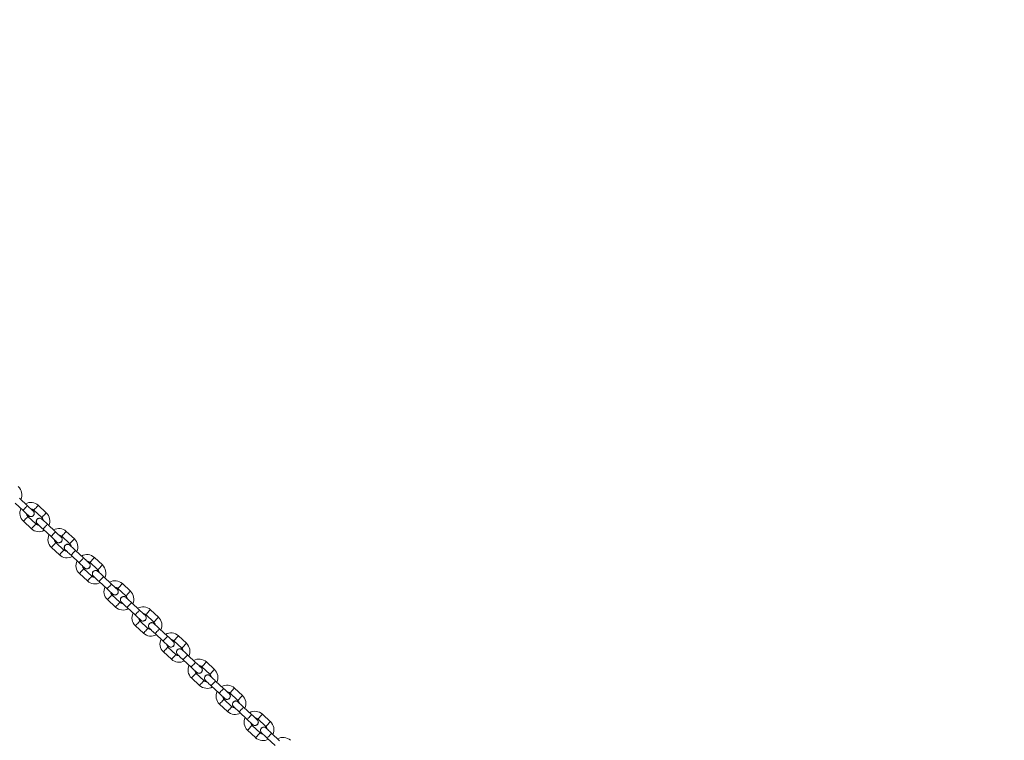
# Model space of a CAD drawing. Units: inches. Extents: x -227 to 1030, y 1 to 876.
# Drawn here: x 562 to 652, y 405 to 471 of the extents above; entities that cross this region are included whole.
import ezdxf

# ---------------------------------------------------------------- set-up
doc = ezdxf.new("R2010")
doc.units = ezdxf.units.IN
doc.header["$MEASUREMENT"] = 0
doc.layers.add('VP-DIM', color=7, linetype='Continuous')
doc.layers.add('VP-EQ', color=7, linetype='Continuous', true_color=0x8a3492)
doc.styles.get("Standard").update_dxf_attribs({"font": 'arial.ttf'})
doc.dimstyles.get("Standard").update_dxf_attribs({"dimtxt": 14, "dimasz": 20, "dimexe": 20, "dimexo": 50, "dimgap": 20, "dimtad": 0, "dimdec": 0, "dimzin": 0, "dimdsep": 46, "dimtxsty": 'Standard', "dimcen": -0.09, "dimadec": 0, "dimazin": 0, "dimtfac": 1, "dimtdec": 4, "dimtofl": 0, "dimtmove": 0, "dimatfit": 3, "dimfxl": 70, "dimfxlon": 1, "dimtolj": 1, "dimtzin": 0, "dimarcsym": 0})

# ---------------------------------------------------------------- blocks, each defined once
blk = doc.blocks.new('*D5')
at = {"layer": 'Defpoints', "color": 0}
for p in [(794.204, 855.612), (0.929, 366.275), (794.204, 366.275)]:
    blk.add_point(p, dxfattribs=at)
at = {"layer": 'VP-DIM', "color": 0, "lineweight": -2}
for p, q in [((0.929, 785.612), (0.929, 875.612)), ((794.204, 785.612), (794.204, 875.612)), ((20.929, 855.612), (362.174, 855.612)), ((774.204, 855.612), (432.96, 855.612))]:
    blk.add_line(p, q, dxfattribs=at)
at = {"layer": 'VP-DIM', "color": 0}
for points in [[(20.929, 858.945), (20.929, 852.278), (0.929, 855.612)], [(774.204, 852.278), (774.204, 858.945), (794.204, 855.612)]]:
    blk.add_solid(points, dxfattribs=at)
at = {"layer": 'VP-DIM', "color": 0, "insert": (397.567, 855.612), "char_height": 14, "attachment_point": 5}
blk.add_mtext('\\A1;793', dxfattribs=at)
blk = doc.blocks.new('*D6')
at = {"layer": 'Defpoints', "color": 0}
for p in [(397.567, 731.712), (397.567, 0.838), (1010.104, 0.838)]:
    blk.add_point(p, dxfattribs=at)
at = {"layer": 'VP-DIM', "color": 0, "lineweight": -2}
for p, q in [((940.104, 731.712), (1030.104, 731.712)), ((1010.104, 711.712), (1010.104, 400.317)), ((1010.104, 20.838), (1010.104, 332.233)), ((940.104, 0.838), (1030.104, 0.838))]:
    blk.add_line(p, q, dxfattribs=at)
at = {"layer": 'VP-DIM', "color": 0}
for points in [[(1013.438, 711.712), (1006.771, 711.712), (1010.104, 731.712)], [(1006.771, 20.838), (1013.438, 20.838), (1010.104, 0.838)]]:
    blk.add_solid(points, dxfattribs=at)
at = {"layer": 'VP-DIM', "color": 0, "insert": (1010.104, 366.275), "char_height": 14, "attachment_point": 5, "rotation": 90}
blk.add_mtext('\\A1;731', dxfattribs=at)
blk = doc.blocks.new('*D7')
at = {"layer": 'Defpoints', "color": 0}
for p in [(644.204, 795.675), (150.929, 366.275), (644.204, 366.275)]:
    blk.add_point(p, dxfattribs=at)
at = {"layer": 'VP-DIM', "color": 0, "lineweight": -2}
for p, q in [((150.929, 725.675), (150.929, 815.675)), ((644.204, 725.675), (644.204, 815.675)), ((170.929, 795.675), (359.141, 795.675)), ((624.204, 795.675), (430.599, 795.675))]:
    blk.add_line(p, q, dxfattribs=at)
at = {"layer": 'VP-DIM', "color": 0}
for points in [[(170.929, 799.008), (170.929, 792.341), (150.929, 795.675)], [(624.204, 792.341), (624.204, 799.008), (644.204, 795.675)]]:
    blk.add_solid(points, dxfattribs=at)
at = {"layer": 'VP-DIM', "color": 0, "insert": (394.87, 795.675), "char_height": 14, "attachment_point": 5}
blk.add_mtext('\\A1;493', dxfattribs=at)
blk = doc.blocks.new('*D8')
at = {"layer": 'Defpoints', "color": 0}
for p in [(514.082, 581.711), (514.082, 150.838), (892.929, 150.838)]:
    blk.add_point(p, dxfattribs=at)
at = {"layer": 'VP-DIM', "color": 0, "lineweight": -2}
for p, q in [((822.929, 581.711), (912.929, 581.711)), ((892.929, 561.711), (892.929, 400.653)), ((892.929, 170.838), (892.929, 331.897)), ((822.929, 150.838), (912.929, 150.838))]:
    blk.add_line(p, q, dxfattribs=at)
at = {"layer": 'VP-DIM', "color": 0}
for points in [[(896.263, 561.711), (889.596, 561.711), (892.929, 581.711)], [(889.596, 170.838), (896.263, 170.838), (892.929, 150.838)]]:
    blk.add_solid(points, dxfattribs=at)
at = {"layer": 'VP-DIM', "color": 0, "insert": (892.929, 366.275), "char_height": 14, "attachment_point": 5, "rotation": 90}
blk.add_mtext('\\A1;431', dxfattribs=at)
blk = doc.blocks.new('RC0627_')
at = {"color": 7, "linetype": 'Continuous', "lineweight": 18}
for p, q in [((562.933, 426.923), (562.202, 427.605)), ((561.793, 427.166), (562.524, 426.484)), ((563.452, 426.453), (563.388, 426.499)), ((563.513, 426.518), (564.245, 425.836)), ((564.654, 426.275), (563.923, 426.957)), ((562.559, 425.495), (563.29, 424.813)), ((563.699, 425.251), (562.968, 425.933)), ((564.352, 424.779), (565.084, 424.097)), ((565.493, 424.536), (564.762, 425.218)), ((566.012, 424.066), (565.948, 424.112)), ((566.073, 424.131), (566.804, 423.449)), ((567.214, 423.888), (566.482, 424.57)), ((565.118, 423.108), (565.85, 422.426)), ((566.259, 422.864), (565.527, 423.546)), ((568.053, 422.149), (567.321, 422.831)), ((566.912, 422.392), (567.643, 421.71)), ((569.773, 421.501), (569.042, 422.183)), ((568.819, 420.477), (568.087, 421.159)), ((568.571, 421.679), (568.508, 421.725)), ((568.633, 421.744), (569.364, 421.062)), ((567.678, 420.721), (568.409, 420.039)), ((570.612, 419.762), (569.881, 420.444)), ((569.472, 420.005), (570.203, 419.323)), ((571.131, 419.292), (571.067, 419.338)), ((571.193, 419.357), (571.924, 418.675)), ((572.333, 419.114), (571.602, 419.796)), ((570.238, 418.334), (570.969, 417.652)), ((571.378, 418.09), (570.647, 418.772)), ((572.032, 417.618), (572.763, 416.936)), ((573.172, 417.375), (572.441, 418.057)), ((574.893, 416.727), (574.162, 417.409)), ((573.691, 416.905), (573.627, 416.951)), ((573.752, 416.97), (574.484, 416.288)), ((572.798, 415.947), (573.529, 415.265)), ((573.938, 415.703), (573.207, 416.385)), ((575.732, 414.988), (575.001, 415.67)), ((574.591, 415.231), (575.323, 414.549)), ((577.453, 414.34), (576.721, 415.022)), ((576.498, 413.316), (575.766, 413.998)), ((576.251, 414.518), (576.187, 414.564)), ((576.312, 414.583), (577.043, 413.901)), ((575.357, 413.56), (576.089, 412.878)), ((578.292, 412.601), (577.56, 413.283)), ((577.151, 412.844), (577.882, 412.162)), ((578.81, 412.131), (578.746, 412.177)), ((578.872, 412.196), (579.603, 411.514)), ((580.012, 411.953), (579.281, 412.635)), ((577.917, 411.173), (578.648, 410.491)), ((579.058, 410.929), (578.326, 411.611)), ((579.711, 410.457), (580.442, 409.775)), ((580.851, 410.214), (580.12, 410.896)), ((582.572, 409.566), (581.841, 410.248)), ((581.37, 409.744), (581.306, 409.79)), ((581.432, 409.809), (582.163, 409.127)), ((580.477, 408.786), (581.208, 408.104)), ((581.617, 408.542), (580.886, 409.224)), ((583.411, 407.827), (582.68, 408.509)), ((582.271, 408.07), (583.002, 407.388)), ((585.132, 407.179), (584.4, 407.861)), ((584.177, 406.155), (583.446, 406.837)), ((583.93, 407.357), (583.866, 407.403)), ((583.991, 407.423), (584.723, 406.741)), ((583.036, 406.399), (583.768, 405.717)), ((585.971, 405.44), (585.24, 406.122)), ((584.83, 405.683), (585.562, 405.001))]:
    blk.add_line(p, q, dxfattribs=at)
at = {"color": 7, "linetype": 'Continuous', "lineweight": 18, "flags": 128}
for points in [[(562.933, 426.923), (562.921, 426.909), (562.885, 426.871), (562.831, 426.813), (562.764, 426.741), (562.693, 426.665), (562.626, 426.594), (562.572, 426.535), (562.536, 426.497), (562.524, 426.484)], [(562.524, 426.484), (562.624, 426.391), (562.72, 426.301), (562.808, 426.219), (562.886, 426.146), (562.95, 426.087), (562.997, 426.043), (563.026, 426.016), (563.036, 426.007)], [(563.445, 426.445), (563.435, 426.454), (563.406, 426.482), (563.359, 426.526), (563.295, 426.585), (563.218, 426.657), (563.129, 426.74), (563.033, 426.83), (562.933, 426.923)], [(563.718, 426.738), (563.648, 426.663), (563.586, 426.597), (563.541, 426.548), (563.516, 426.522), (563.513, 426.518)], [(563.923, 426.957), (563.919, 426.954), (563.895, 426.928), (563.849, 426.879), (563.788, 426.813), (563.718, 426.738)], [(562.559, 425.495), (562.562, 425.498), (562.586, 425.524), (562.632, 425.573), (562.693, 425.639), (562.763, 425.714)], [(562.763, 425.714), (562.833, 425.789), (562.895, 425.855), (562.94, 425.904), (562.965, 425.93), (562.968, 425.933)], [(564.449, 426.056), (564.379, 425.981), (564.318, 425.915), (564.272, 425.866), (564.248, 425.84), (564.245, 425.836)], [(564.762, 425.218), (564.662, 425.311), (564.566, 425.4), (564.477, 425.483), (564.4, 425.555), (564.336, 425.615), (564.289, 425.659), (564.259, 425.686), (564.25, 425.695)], [(564.654, 426.275), (564.651, 426.272), (564.627, 426.246), (564.581, 426.197), (564.519, 426.131), (564.449, 426.056)], [(563.29, 424.813), (563.293, 424.816), (563.317, 424.842), (563.363, 424.891), (563.425, 424.957), (563.495, 425.032)], [(563.495, 425.032), (563.564, 425.107), (563.626, 425.173), (563.672, 425.222), (563.696, 425.248), (563.699, 425.251)], [(563.84, 425.256), (563.85, 425.247), (563.879, 425.22), (563.927, 425.176), (563.99, 425.116), (564.068, 425.044), (564.156, 424.962), (564.253, 424.872), (564.352, 424.779)], [(564.762, 425.218), (564.749, 425.204), (564.714, 425.166), (564.659, 425.108), (564.593, 425.036), (564.521, 424.96), (564.455, 424.889), (564.4, 424.83), (564.365, 424.792), (564.352, 424.779)], [(565.493, 424.536), (565.481, 424.522), (565.445, 424.484), (565.391, 424.426), (565.324, 424.354), (565.253, 424.278), (565.186, 424.207), (565.132, 424.148), (565.096, 424.11), (565.084, 424.097)], [(565.084, 424.097), (565.184, 424.004), (565.28, 423.914), (565.368, 423.832), (565.446, 423.759), (565.509, 423.7), (565.557, 423.656), (565.586, 423.629), (565.596, 423.62)], [(566.005, 424.058), (565.995, 424.067), (565.966, 424.095), (565.919, 424.139), (565.855, 424.198), (565.777, 424.27), (565.689, 424.353), (565.593, 424.443), (565.493, 424.536)], [(566.278, 424.351), (566.208, 424.276), (566.146, 424.21), (566.101, 424.161), (566.076, 424.135), (566.073, 424.131)], [(566.482, 424.57), (566.479, 424.567), (566.455, 424.541), (566.409, 424.492), (566.348, 424.426), (566.278, 424.351)], [(567.214, 423.888), (567.211, 423.885), (567.186, 423.859), (567.141, 423.81), (567.079, 423.744), (567.009, 423.669)], [(565.118, 423.108), (565.121, 423.111), (565.146, 423.137), (565.191, 423.186), (565.253, 423.252), (565.323, 423.327)], [(565.323, 423.327), (565.393, 423.402), (565.454, 423.468), (565.5, 423.517), (565.524, 423.543), (565.527, 423.546)], [(566.054, 422.645), (566.124, 422.72), (566.186, 422.786), (566.231, 422.835), (566.256, 422.861), (566.259, 422.864)], [(566.4, 422.869), (566.41, 422.86), (566.439, 422.833), (566.486, 422.789), (566.55, 422.729), (566.628, 422.657), (566.716, 422.575), (566.812, 422.485), (566.912, 422.392)], [(567.009, 423.669), (566.939, 423.594), (566.878, 423.528), (566.832, 423.479), (566.808, 423.453), (566.804, 423.449)], [(567.321, 422.831), (567.221, 422.924), (567.125, 423.013), (567.037, 423.096), (566.959, 423.168), (566.896, 423.228), (566.848, 423.272), (566.819, 423.299), (566.809, 423.308)], [(567.321, 422.831), (567.309, 422.817), (567.273, 422.779), (567.219, 422.721), (567.152, 422.649), (567.081, 422.573), (567.014, 422.502), (566.96, 422.443), (566.924, 422.405), (566.912, 422.392)], [(565.85, 422.426), (565.853, 422.429), (565.877, 422.455), (565.923, 422.504), (565.984, 422.57), (566.054, 422.645)], [(568.053, 422.149), (568.04, 422.135), (568.005, 422.097), (567.95, 422.039), (567.884, 421.967), (567.813, 421.891), (567.746, 421.82), (567.691, 421.761), (567.656, 421.723), (567.643, 421.71)], [(568.565, 421.671), (568.555, 421.681), (568.526, 421.708), (568.478, 421.752), (568.415, 421.811), (568.337, 421.884), (568.249, 421.966), (568.153, 422.056), (568.053, 422.149)], [(568.837, 421.964), (568.767, 421.889), (568.706, 421.823), (568.66, 421.774), (568.636, 421.748), (568.633, 421.744)], [(569.042, 422.183), (569.039, 422.18), (569.015, 422.154), (568.969, 422.105), (568.907, 422.039), (568.837, 421.964)], [(567.643, 421.71), (567.743, 421.617), (567.839, 421.527), (567.928, 421.445), (568.005, 421.372), (568.069, 421.313), (568.116, 421.269), (568.146, 421.242), (568.155, 421.233)], [(567.883, 420.94), (567.953, 421.015), (568.014, 421.081), (568.06, 421.13), (568.084, 421.156), (568.087, 421.159)], [(569.569, 421.282), (569.499, 421.207), (569.437, 421.141), (569.392, 421.092), (569.367, 421.066), (569.364, 421.062)], [(569.773, 421.501), (569.77, 421.498), (569.746, 421.472), (569.7, 421.423), (569.639, 421.357), (569.569, 421.282)], [(567.678, 420.721), (567.681, 420.724), (567.705, 420.75), (567.751, 420.799), (567.813, 420.865), (567.883, 420.94)], [(568.409, 420.039), (568.412, 420.042), (568.437, 420.068), (568.482, 420.117), (568.544, 420.183), (568.614, 420.258)], [(568.614, 420.258), (568.684, 420.333), (568.746, 420.399), (568.791, 420.448), (568.815, 420.474), (568.819, 420.477)], [(568.96, 420.482), (568.97, 420.473), (568.999, 420.446), (569.046, 420.402), (569.11, 420.342), (569.187, 420.27), (569.276, 420.188), (569.372, 420.098), (569.472, 420.005)], [(569.881, 420.444), (569.781, 420.537), (569.685, 420.626), (569.597, 420.709), (569.519, 420.781), (569.455, 420.841), (569.408, 420.885), (569.379, 420.912), (569.369, 420.921)], [(569.881, 420.444), (569.869, 420.431), (569.833, 420.392), (569.779, 420.334), (569.712, 420.262), (569.641, 420.186), (569.574, 420.115), (569.52, 420.056), (569.484, 420.018), (569.472, 420.005)], [(570.612, 419.762), (570.6, 419.749), (570.565, 419.71), (570.51, 419.652), (570.443, 419.58), (570.372, 419.504), (570.306, 419.433), (570.251, 419.374), (570.216, 419.336), (570.203, 419.323)], [(570.203, 419.323), (570.303, 419.23), (570.399, 419.14), (570.488, 419.058), (570.565, 418.985), (570.629, 418.926), (570.676, 418.882), (570.705, 418.855), (570.715, 418.846)], [(571.124, 419.284), (571.115, 419.294), (571.085, 419.321), (571.038, 419.365), (570.974, 419.424), (570.897, 419.497), (570.808, 419.579), (570.712, 419.669), (570.612, 419.762)], [(571.397, 419.577), (571.327, 419.502), (571.266, 419.436), (571.22, 419.387), (571.196, 419.361), (571.193, 419.357)], [(571.602, 419.796), (571.599, 419.793), (571.574, 419.767), (571.529, 419.718), (571.467, 419.652), (571.397, 419.577)], [(570.238, 418.334), (570.241, 418.337), (570.265, 418.363), (570.311, 418.412), (570.372, 418.478), (570.442, 418.553)], [(570.442, 418.553), (570.512, 418.628), (570.574, 418.694), (570.62, 418.743), (570.644, 418.769), (570.647, 418.772)], [(572.129, 418.895), (572.059, 418.82), (571.997, 418.754), (571.951, 418.705), (571.927, 418.679), (571.924, 418.675)], [(572.441, 418.057), (572.341, 418.15), (572.245, 418.239), (572.156, 418.322), (572.079, 418.394), (572.015, 418.454), (571.968, 418.498), (571.939, 418.525), (571.929, 418.534)], [(572.333, 419.114), (572.33, 419.111), (572.306, 419.085), (572.26, 419.036), (572.198, 418.97), (572.129, 418.895)], [(570.969, 417.652), (570.972, 417.655), (570.997, 417.681), (571.042, 417.73), (571.104, 417.796), (571.174, 417.871)], [(571.174, 417.871), (571.244, 417.946), (571.305, 418.012), (571.351, 418.061), (571.375, 418.087), (571.378, 418.09)], [(571.52, 418.095), (571.529, 418.086), (571.559, 418.059), (571.606, 418.015), (571.67, 417.955), (571.747, 417.883), (571.836, 417.801), (571.932, 417.711), (572.032, 417.618)], [(572.441, 418.057), (572.428, 418.044), (572.393, 418.005), (572.339, 417.947), (572.272, 417.875), (572.201, 417.799), (572.134, 417.728), (572.079, 417.669), (572.044, 417.631), (572.032, 417.618)], [(574.162, 417.409), (574.158, 417.406), (574.134, 417.38), (574.088, 417.331), (574.027, 417.265), (573.957, 417.19)], [(573.172, 417.375), (573.16, 417.362), (573.124, 417.323), (573.07, 417.265), (573.003, 417.193), (572.932, 417.117), (572.865, 417.046), (572.811, 416.987), (572.775, 416.949), (572.763, 416.936)], [(572.763, 416.936), (572.863, 416.843), (572.959, 416.753), (573.047, 416.671), (573.125, 416.598), (573.189, 416.539), (573.236, 416.495), (573.265, 416.468), (573.275, 416.459)], [(573.684, 416.897), (573.674, 416.907), (573.645, 416.934), (573.598, 416.978), (573.534, 417.037), (573.457, 417.11), (573.368, 417.192), (573.272, 417.282), (573.172, 417.375)], [(573.957, 417.19), (573.887, 417.115), (573.825, 417.049), (573.78, 417), (573.755, 416.974), (573.752, 416.97)], [(574.688, 416.508), (574.618, 416.433), (574.557, 416.367), (574.511, 416.318), (574.487, 416.292), (574.484, 416.288)], [(574.893, 416.727), (574.89, 416.724), (574.865, 416.698), (574.82, 416.649), (574.758, 416.583), (574.688, 416.508)], [(572.798, 415.947), (572.801, 415.95), (572.825, 415.976), (572.871, 416.025), (572.932, 416.091), (573.002, 416.166)], [(573.002, 416.166), (573.072, 416.241), (573.134, 416.307), (573.179, 416.356), (573.204, 416.382), (573.207, 416.385)], [(573.733, 415.484), (573.803, 415.559), (573.865, 415.625), (573.911, 415.674), (573.935, 415.7), (573.938, 415.703)], [(574.079, 415.708), (574.089, 415.699), (574.118, 415.672), (574.166, 415.628), (574.229, 415.569), (574.307, 415.496), (574.395, 415.414), (574.491, 415.324), (574.591, 415.231)], [(575.001, 415.67), (574.901, 415.763), (574.805, 415.852), (574.716, 415.935), (574.639, 416.007), (574.575, 416.067), (574.528, 416.111), (574.498, 416.138), (574.489, 416.147)], [(575.001, 415.67), (574.988, 415.657), (574.953, 415.618), (574.898, 415.56), (574.831, 415.488), (574.76, 415.412), (574.694, 415.341), (574.639, 415.282), (574.604, 415.244), (574.591, 415.231)], [(573.529, 415.265), (573.532, 415.268), (573.556, 415.294), (573.602, 415.343), (573.663, 415.409), (573.733, 415.484)], [(575.732, 414.988), (575.72, 414.975), (575.684, 414.936), (575.63, 414.878), (575.563, 414.806), (575.492, 414.73), (575.425, 414.659), (575.371, 414.6), (575.335, 414.562), (575.323, 414.549)], [(576.244, 414.51), (576.234, 414.52), (576.205, 414.547), (576.158, 414.591), (576.094, 414.65), (576.016, 414.723), (575.928, 414.805), (575.832, 414.895), (575.732, 414.988)], [(576.517, 414.803), (576.447, 414.728), (576.385, 414.662), (576.339, 414.613), (576.315, 414.587), (576.312, 414.583)], [(576.721, 415.022), (576.718, 415.019), (576.694, 414.993), (576.648, 414.944), (576.587, 414.878), (576.517, 414.803)], [(575.323, 414.549), (575.423, 414.456), (575.519, 414.366), (575.607, 414.284), (575.685, 414.211), (575.748, 414.152), (575.796, 414.108), (575.825, 414.081), (575.835, 414.072)], [(575.562, 413.779), (575.632, 413.854), (575.693, 413.92), (575.739, 413.969), (575.763, 413.995), (575.766, 413.998)], [(577.248, 414.121), (577.178, 414.046), (577.116, 413.98), (577.071, 413.931), (577.047, 413.905), (577.043, 413.901)], [(577.453, 414.34), (577.449, 414.337), (577.425, 414.311), (577.38, 414.262), (577.318, 414.196), (577.248, 414.121)], [(575.357, 413.56), (575.36, 413.563), (575.385, 413.589), (575.43, 413.638), (575.492, 413.704), (575.562, 413.779)], [(576.089, 412.878), (576.092, 412.881), (576.116, 412.907), (576.162, 412.956), (576.223, 413.022), (576.293, 413.097)], [(576.293, 413.097), (576.363, 413.172), (576.425, 413.238), (576.47, 413.287), (576.495, 413.313), (576.498, 413.316)], [(576.639, 413.321), (576.649, 413.312), (576.678, 413.285), (576.725, 413.241), (576.789, 413.182), (576.867, 413.109), (576.955, 413.027), (577.051, 412.937), (577.151, 412.844)], [(577.56, 413.283), (577.46, 413.376), (577.364, 413.465), (577.276, 413.548), (577.198, 413.62), (577.135, 413.68), (577.087, 413.724), (577.058, 413.751), (577.048, 413.76)], [(577.56, 413.283), (577.548, 413.27), (577.512, 413.231), (577.458, 413.173), (577.391, 413.101), (577.32, 413.025), (577.253, 412.954), (577.199, 412.895), (577.163, 412.857), (577.151, 412.844)], [(578.292, 412.601), (578.279, 412.588), (578.244, 412.549), (578.189, 412.491), (578.123, 412.419), (578.052, 412.343), (577.985, 412.272), (577.93, 412.213), (577.895, 412.175), (577.882, 412.162)], [(577.882, 412.162), (577.982, 412.069), (578.078, 411.979), (578.167, 411.897), (578.244, 411.824), (578.308, 411.765), (578.355, 411.721), (578.385, 411.694), (578.394, 411.685)], [(578.804, 412.123), (578.794, 412.133), (578.765, 412.16), (578.717, 412.204), (578.654, 412.263), (578.576, 412.336), (578.488, 412.418), (578.392, 412.508), (578.292, 412.601)], [(579.076, 412.416), (579.006, 412.341), (578.945, 412.275), (578.899, 412.226), (578.875, 412.2), (578.872, 412.196)], [(579.281, 412.635), (579.278, 412.632), (579.254, 412.606), (579.208, 412.557), (579.146, 412.491), (579.076, 412.416)], [(577.917, 411.173), (577.92, 411.176), (577.944, 411.202), (577.99, 411.251), (578.052, 411.317), (578.122, 411.392)], [(578.122, 411.392), (578.192, 411.467), (578.253, 411.533), (578.299, 411.582), (578.323, 411.608), (578.326, 411.611)], [(579.808, 411.734), (579.738, 411.659), (579.676, 411.593), (579.631, 411.544), (579.606, 411.518), (579.603, 411.514)], [(580.12, 410.896), (580.02, 410.989), (579.924, 411.078), (579.836, 411.161), (579.758, 411.233), (579.694, 411.293), (579.647, 411.337), (579.618, 411.364), (579.608, 411.373)], [(580.012, 411.953), (580.009, 411.95), (579.985, 411.924), (579.939, 411.875), (579.878, 411.809), (579.808, 411.734)], [(578.648, 410.491), (578.651, 410.494), (578.676, 410.52), (578.721, 410.569), (578.783, 410.635), (578.853, 410.71)], [(578.853, 410.71), (578.923, 410.785), (578.984, 410.851), (579.03, 410.9), (579.054, 410.926), (579.058, 410.929)], [(579.199, 410.934), (579.209, 410.925), (579.238, 410.898), (579.285, 410.854), (579.349, 410.795), (579.426, 410.722), (579.515, 410.64), (579.611, 410.55), (579.711, 410.457)], [(580.12, 410.896), (580.108, 410.883), (580.072, 410.844), (580.018, 410.786), (579.951, 410.714), (579.88, 410.638), (579.813, 410.567), (579.759, 410.508), (579.723, 410.47), (579.711, 410.457)], [(580.851, 410.214), (580.839, 410.201), (580.804, 410.162), (580.749, 410.104), (580.682, 410.032), (580.611, 409.956), (580.544, 409.885), (580.49, 409.826), (580.455, 409.788), (580.442, 409.775)], [(581.363, 409.736), (581.353, 409.746), (581.324, 409.773), (581.277, 409.817), (581.213, 409.876), (581.136, 409.949), (581.047, 410.031), (580.951, 410.121), (580.851, 410.214)], [(581.841, 410.248), (581.838, 410.245), (581.813, 410.219), (581.768, 410.17), (581.706, 410.104), (581.636, 410.029)], [(580.442, 409.775), (580.542, 409.682), (580.638, 409.592), (580.727, 409.51), (580.804, 409.437), (580.868, 409.378), (580.915, 409.334), (580.944, 409.307), (580.954, 409.298)], [(581.636, 410.029), (581.566, 409.954), (581.505, 409.888), (581.459, 409.839), (581.435, 409.813), (581.432, 409.809)], [(582.367, 409.347), (582.298, 409.272), (582.236, 409.206), (582.19, 409.157), (582.166, 409.131), (582.163, 409.127)], [(582.572, 409.566), (582.569, 409.563), (582.545, 409.537), (582.499, 409.488), (582.437, 409.422), (582.367, 409.347)], [(580.477, 408.786), (580.48, 408.789), (580.504, 408.815), (580.55, 408.864), (580.611, 408.93), (580.681, 409.005)], [(580.681, 409.005), (580.751, 409.08), (580.813, 409.146), (580.859, 409.195), (580.883, 409.221), (580.886, 409.224)], [(581.413, 408.323), (581.483, 408.398), (581.544, 408.464), (581.59, 408.513), (581.614, 408.539), (581.617, 408.542)], [(581.759, 408.547), (581.768, 408.538), (581.798, 408.511), (581.845, 408.467), (581.909, 408.408), (581.986, 408.335), (582.075, 408.253), (582.171, 408.163), (582.271, 408.07)], [(582.68, 408.509), (582.58, 408.602), (582.484, 408.691), (582.395, 408.774), (582.318, 408.846), (582.254, 408.906), (582.207, 408.95), (582.178, 408.977), (582.168, 408.986)], [(582.68, 408.509), (582.667, 408.496), (582.632, 408.457), (582.577, 408.399), (582.511, 408.327), (582.44, 408.251), (582.373, 408.18), (582.318, 408.121), (582.283, 408.083), (582.271, 408.07)], [(581.208, 408.104), (581.211, 408.107), (581.235, 408.133), (581.281, 408.182), (581.343, 408.248), (581.413, 408.323)], [(583.411, 407.827), (583.399, 407.814), (583.363, 407.775), (583.309, 407.717), (583.242, 407.645), (583.171, 407.569), (583.104, 407.498), (583.05, 407.439), (583.014, 407.401), (583.002, 407.388)], [(583.923, 407.349), (583.913, 407.359), (583.884, 407.386), (583.837, 407.43), (583.773, 407.489), (583.696, 407.562), (583.607, 407.644), (583.511, 407.734), (583.411, 407.827)], [(584.196, 407.642), (584.126, 407.567), (584.064, 407.501), (584.019, 407.452), (583.994, 407.426), (583.991, 407.423)], [(584.4, 407.861), (584.397, 407.858), (584.373, 407.832), (584.327, 407.783), (584.266, 407.717), (584.196, 407.642)], [(583.002, 407.388), (583.102, 407.295), (583.198, 407.205), (583.286, 407.123), (583.364, 407.05), (583.428, 406.991), (583.475, 406.947), (583.504, 406.92), (583.514, 406.911)], [(583.036, 406.399), (583.04, 406.402), (583.064, 406.428), (583.11, 406.477), (583.171, 406.543), (583.241, 406.618)], [(583.241, 406.618), (583.311, 406.693), (583.373, 406.759), (583.418, 406.808), (583.443, 406.834), (583.446, 406.837)], [(584.927, 406.96), (584.857, 406.885), (584.796, 406.819), (584.75, 406.77), (584.726, 406.744), (584.723, 406.741)], [(585.24, 406.122), (585.14, 406.215), (585.044, 406.304), (584.955, 406.387), (584.878, 406.459), (584.814, 406.519), (584.767, 406.563), (584.737, 406.59), (584.728, 406.599)], [(585.132, 407.179), (585.129, 407.176), (585.104, 407.15), (585.059, 407.101), (584.997, 407.035), (584.927, 406.96)], [(583.768, 405.717), (583.771, 405.72), (583.795, 405.746), (583.841, 405.795), (583.902, 405.861), (583.972, 405.936)], [(583.972, 405.936), (584.042, 406.011), (584.104, 406.077), (584.15, 406.126), (584.174, 406.152), (584.177, 406.155)], [(584.318, 406.16), (584.328, 406.151), (584.357, 406.124), (584.405, 406.08), (584.468, 406.021), (584.546, 405.948), (584.634, 405.866), (584.73, 405.776), (584.83, 405.683)], [(585.24, 406.122), (585.227, 406.109), (585.192, 406.07), (585.137, 406.012), (585.07, 405.94), (584.999, 405.864), (584.933, 405.793), (584.878, 405.734), (584.843, 405.696), (584.83, 405.683)]]:
    blk.add_lwpolyline(points, dxfattribs=at)
at = {"color": 7, "linetype": 'Continuous', "lineweight": 18}
for centre, radius, start, end in [((561.412, 427.931), 1, 334.4576, 47), ((563.241, 426.226), 1, 154.4576, 227), ((563.241, 426.226), 1, 47, 119.5424), ((563.241, 426.226), 0.31, 212.40745, 47), ((563.241, 426.226), 0.4, 47, 88.40962), ((563.241, 426.226), 0.4, 185.59038, 227), ((564.045, 425.476), 0.31, 32.40745, 241.59255), ((563.972, 425.544), 0.4, 5.59038, 47), ((563.972, 425.544), 1, 334.4576, 47), ((563.972, 425.544), 1, 227, 299.5424), ((563.972, 425.544), 0.4, 227, 268.40962), ((565.8, 423.839), 1, 47, 119.5424), ((565.8, 423.839), 1, 154.4576, 227), ((565.8, 423.839), 0.4, 185.59038, 227), ((565.8, 423.839), 0.31, 212.40745, 47), ((565.8, 423.839), 0.4, 47, 88.40962), ((566.532, 423.157), 1, 334.4576, 47), ((566.532, 423.157), 0.4, 227, 268.40962), ((566.605, 423.089), 0.31, 32.40745, 241.59255), ((566.532, 423.157), 0.4, 5.59038, 47), ((566.532, 423.157), 1, 227, 299.5424), ((568.36, 421.452), 1, 47, 119.5424), ((568.36, 421.452), 1, 154.4576, 227), ((568.36, 421.452), 0.4, 185.59038, 227), ((568.36, 421.452), 0.31, 212.40745, 47), ((568.36, 421.452), 0.4, 47, 88.40962), ((569.165, 420.702), 0.31, 32.40745, 241.59255), ((569.091, 420.77), 0.4, 5.59038, 47), ((569.091, 420.77), 1, 334.4576, 47), ((569.091, 420.77), 0.4, 227, 268.40962), ((569.091, 420.77), 1, 227, 299.5424), ((570.92, 419.065), 1, 154.4576, 227), ((570.92, 419.065), 1, 47, 119.5424), ((570.92, 419.065), 0.31, 212.40745, 47), ((570.92, 419.065), 0.4, 47, 88.40962), ((570.92, 419.065), 0.4, 185.59038, 227), ((571.724, 418.315), 0.31, 32.40745, 241.59255), ((571.651, 418.383), 0.4, 5.59038, 47), ((571.651, 418.383), 1, 334.4576, 47), ((571.651, 418.383), 1, 227, 299.5424), ((571.651, 418.383), 0.4, 227, 268.40962), ((573.48, 416.678), 1, 47, 119.5424), ((573.48, 416.678), 1, 154.4576, 227), ((573.48, 416.678), 0.4, 185.59038, 227), ((573.48, 416.678), 0.31, 212.40745, 47), ((573.48, 416.678), 0.4, 47, 88.40962), ((574.211, 415.996), 1, 334.4576, 47), ((574.211, 415.996), 0.4, 227, 268.40962), ((574.284, 415.928), 0.31, 32.40745, 241.59255), ((574.211, 415.996), 0.4, 5.59038, 47), ((574.211, 415.996), 1, 227, 299.5424), ((576.039, 414.291), 1, 154.4576, 227), ((576.039, 414.291), 1, 47, 119.5424), ((576.039, 414.291), 0.4, 185.59038, 227), ((576.039, 414.291), 0.31, 212.40745, 47), ((576.039, 414.291), 0.4, 47, 88.40962), ((576.844, 413.541), 0.31, 32.40745, 241.59255), ((576.771, 413.609), 0.4, 5.59038, 47), ((576.771, 413.609), 1, 334.4576, 47), ((576.771, 413.609), 0.4, 227, 268.40962), ((578.599, 411.904), 1, 47, 119.5424), ((576.771, 413.609), 1, 227, 299.5424), ((578.599, 411.904), 1, 154.4576, 227), ((578.599, 411.904), 0.31, 212.40745, 47), ((578.599, 411.904), 0.4, 47, 88.40962), ((578.599, 411.904), 0.4, 185.59038, 227), ((579.403, 411.154), 0.31, 32.40745, 241.59255), ((579.33, 411.222), 0.4, 5.59038, 47), ((579.33, 411.222), 1, 334.4576, 47), ((579.33, 411.222), 1, 227, 299.5424), ((579.33, 411.222), 0.4, 227, 268.40962), ((581.159, 409.517), 1, 47, 119.5424), ((581.159, 409.517), 1, 154.4576, 227), ((581.159, 409.517), 0.4, 185.59038, 227), ((581.159, 409.517), 0.31, 212.40745, 47), ((581.159, 409.517), 0.4, 47, 88.40962), ((581.89, 408.835), 1, 334.4576, 47), ((581.89, 408.835), 0.4, 227, 268.40962), ((581.963, 408.767), 0.31, 32.40745, 241.59255), ((581.89, 408.835), 0.4, 5.59038, 47), ((581.89, 408.835), 1, 227, 299.5424), ((583.718, 407.13), 1, 154.4576, 227), ((583.718, 407.13), 1, 47, 119.5424), ((583.718, 407.13), 0.4, 47, 88.40962), ((583.718, 407.13), 0.4, 185.59038, 227), ((583.718, 407.13), 0.31, 212.40745, 47), ((584.523, 406.38), 0.31, 32.40745, 241.59255), ((584.45, 406.448), 0.4, 5.59038, 47), ((584.45, 406.448), 1, 334.4576, 47), ((584.45, 406.448), 1, 227, 299.5424), ((584.45, 406.448), 0.4, 227, 268.40962), ((586.278, 404.743), 1, 47, 119.5424)]:
    blk.add_arc(centre, radius, start, end, dxfattribs=at)
for points, knots in [([(563.54, 426.237), (563.535, 426.27), (563.526, 426.337), (563.486, 426.409), (563.45, 426.437), (563.441, 426.444)], [0, 0, 0, 0, 0.427593, 0.855204, 1, 1, 1, 1]), ([(563.038, 426.01), (563.046, 426.001), (563.078, 425.966), (563.154, 425.934), (563.255, 425.92), (563.356, 425.943), (563.443, 425.997), (563.507, 426.077), (563.538, 426.161), (563.54, 426.216), (563.54, 426.237)], [0, 0, 0, 0, 0.054704, 0.197385, 0.340069, 0.48274, 0.625406, 0.76807, 0.910728, 1, 1, 1, 1]), ([(564.248, 425.691), (564.233, 425.706), (564.193, 425.744), (564.107, 425.774), (564.005, 425.779), (563.907, 425.748), (563.824, 425.687), (563.767, 425.602), (563.74, 425.503), (563.749, 425.401), (563.785, 425.314), (563.827, 425.274), (563.844, 425.257)], [0, 0, 0, 0, 0.067739, 0.174718, 0.281697, 0.388655, 0.495612, 0.60256, 0.709514, 0.816471, 0.923428, 1, 1, 1, 1]), ([(565.597, 423.623), (565.606, 423.614), (565.637, 423.579), (565.714, 423.547), (565.815, 423.533), (565.915, 423.556), (566.003, 423.61), (566.067, 423.69), (566.098, 423.774), (566.1, 423.829), (566.1, 423.85)], [0, 0, 0, 0, 0.054693, 0.197393, 0.340076, 0.482748, 0.625414, 0.768068, 0.910726, 1, 1, 1, 1]), ([(566.1, 423.85), (566.095, 423.883), (566.085, 423.95), (566.046, 424.022), (566.01, 424.05), (566.001, 424.057)], [0, 0, 0, 0, 0.427594, 0.855168, 1, 1, 1, 1]), ([(566.808, 423.304), (566.793, 423.319), (566.753, 423.357), (566.667, 423.387), (566.565, 423.392), (566.466, 423.361), (566.384, 423.3), (566.326, 423.215), (566.3, 423.116), (566.309, 423.014), (566.344, 422.927), (566.387, 422.887), (566.404, 422.87)], [0, 0, 0, 0, 0.06774, 0.17472, 0.281687, 0.388658, 0.495606, 0.602562, 0.709515, 0.816472, 0.923436, 1, 1, 1, 1]), ([(568.157, 421.237), (568.166, 421.227), (568.197, 421.192), (568.274, 421.16), (568.375, 421.146), (568.475, 421.169), (568.562, 421.223), (568.626, 421.303), (568.658, 421.387), (568.659, 421.442), (568.66, 421.463)], [0, 0, 0, 0, 0.054692, 0.197392, 0.340074, 0.482744, 0.625406, 0.768065, 0.910728, 1, 1, 1, 1]), ([(568.66, 421.463), (568.655, 421.496), (568.645, 421.563), (568.606, 421.635), (568.57, 421.663), (568.561, 421.67)], [0, 0, 0, 0, 0.427594, 0.855168, 1, 1, 1, 1]), ([(569.368, 420.917), (569.352, 420.932), (569.313, 420.97), (569.226, 421), (569.124, 421.005), (569.026, 420.974), (568.944, 420.913), (568.886, 420.828), (568.86, 420.729), (568.869, 420.627), (568.904, 420.54), (568.946, 420.5), (568.964, 420.483)], [0, 0, 0, 0, 0.067744, 0.174724, 0.28169, 0.388645, 0.495602, 0.602556, 0.709512, 0.816461, 0.923429, 1, 1, 1, 1]), ([(571.22, 419.076), (571.215, 419.109), (571.205, 419.176), (571.165, 419.248), (571.13, 419.276), (571.12, 419.283)], [0, 0, 0, 0, 0.427577, 0.855181, 1, 1, 1, 1]), ([(570.717, 418.85), (570.725, 418.84), (570.757, 418.805), (570.834, 418.773), (570.934, 418.759), (571.035, 418.782), (571.122, 418.836), (571.186, 418.916), (571.218, 419), (571.219, 419.055), (571.22, 419.076)], [0, 0, 0, 0, 0.054698, 0.197396, 0.340079, 0.482751, 0.625412, 0.768071, 0.910719, 1, 1, 1, 1]), ([(571.928, 418.53), (571.912, 418.545), (571.872, 418.583), (571.786, 418.613), (571.684, 418.618), (571.586, 418.587), (571.503, 418.526), (571.446, 418.441), (571.42, 418.342), (571.428, 418.24), (571.464, 418.153), (571.506, 418.113), (571.524, 418.096)], [0, 0, 0, 0, 0.067735, 0.174716, 0.281682, 0.38865, 0.495608, 0.60256, 0.709514, 0.816471, 0.923428, 1, 1, 1, 1]), ([(573.277, 416.463), (573.285, 416.453), (573.317, 416.418), (573.393, 416.386), (573.494, 416.372), (573.595, 416.395), (573.682, 416.449), (573.746, 416.529), (573.777, 416.613), (573.779, 416.668), (573.779, 416.689)], [0, 0, 0, 0, 0.054693, 0.197389, 0.340074, 0.482745, 0.625411, 0.768072, 0.910727, 1, 1, 1, 1]), ([(573.779, 416.689), (573.774, 416.722), (573.765, 416.789), (573.725, 416.861), (573.689, 416.889), (573.68, 416.896)], [0, 0, 0, 0, 0.427592, 0.855185, 1, 1, 1, 1]), ([(574.487, 416.143), (574.472, 416.158), (574.432, 416.196), (574.346, 416.226), (574.244, 416.231), (574.146, 416.2), (574.063, 416.139), (574.006, 416.054), (573.979, 415.955), (573.988, 415.853), (574.024, 415.766), (574.066, 415.726), (574.083, 415.709)], [0, 0, 0, 0, 0.067738, 0.174719, 0.281686, 0.388645, 0.495604, 0.602563, 0.709515, 0.816472, 0.923436, 1, 1, 1, 1]), ([(575.836, 414.076), (575.845, 414.066), (575.876, 414.031), (575.953, 413.999), (576.054, 413.985), (576.154, 414.008), (576.242, 414.062), (576.306, 414.142), (576.337, 414.226), (576.338, 414.281), (576.339, 414.302)], [0, 0, 0, 0, 0.054702, 0.197387, 0.340071, 0.482743, 0.62541, 0.768067, 0.910727, 1, 1, 1, 1]), ([(576.339, 414.302), (576.334, 414.335), (576.324, 414.402), (576.285, 414.474), (576.249, 414.502), (576.24, 414.509)], [0, 0, 0, 0, 0.427609, 0.85521, 1, 1, 1, 1]), ([(577.047, 413.756), (577.032, 413.771), (576.992, 413.809), (576.905, 413.839), (576.804, 413.844), (576.705, 413.813), (576.623, 413.752), (576.565, 413.667), (576.539, 413.568), (576.548, 413.466), (576.583, 413.379), (576.626, 413.339), (576.643, 413.322)], [0, 0, 0, 0, 0.067737, 0.174717, 0.281696, 0.388652, 0.49561, 0.60256, 0.709514, 0.816471, 0.923428, 1, 1, 1, 1]), ([(578.899, 411.915), (578.894, 411.948), (578.884, 412.015), (578.845, 412.087), (578.809, 412.115), (578.8, 412.122)], [0, 0, 0, 0, 0.427594, 0.855168, 1, 1, 1, 1]), ([(578.396, 411.689), (578.405, 411.679), (578.436, 411.644), (578.513, 411.612), (578.613, 411.598), (578.714, 411.621), (578.801, 411.675), (578.865, 411.755), (578.897, 411.839), (578.898, 411.894), (578.899, 411.915)], [0, 0, 0, 0, 0.054693, 0.197391, 0.340075, 0.482746, 0.625411, 0.768068, 0.910726, 1, 1, 1, 1]), ([(579.607, 411.369), (579.591, 411.384), (579.552, 411.422), (579.465, 411.452), (579.363, 411.457), (579.265, 411.426), (579.183, 411.365), (579.125, 411.28), (579.099, 411.181), (579.108, 411.079), (579.143, 410.992), (579.185, 410.952), (579.203, 410.935)], [0, 0, 0, 0, 0.067736, 0.174717, 0.281684, 0.388654, 0.495604, 0.60256, 0.709516, 0.816469, 0.923436, 1, 1, 1, 1]), ([(580.956, 409.302), (580.964, 409.292), (580.996, 409.257), (581.072, 409.225), (581.173, 409.211), (581.274, 409.234), (581.361, 409.288), (581.425, 409.368), (581.457, 409.452), (581.458, 409.507), (581.458, 409.528)], [0, 0, 0, 0, 0.05469, 0.197387, 0.340072, 0.482743, 0.625408, 0.768065, 0.910727, 1, 1, 1, 1]), ([(581.458, 409.528), (581.454, 409.562), (581.444, 409.628), (581.404, 409.7), (581.368, 409.728), (581.359, 409.735)], [0, 0, 0, 0, 0.427586, 0.855175, 1, 1, 1, 1]), ([(582.166, 408.982), (582.151, 408.997), (582.111, 409.035), (582.025, 409.065), (581.923, 409.07), (581.825, 409.039), (581.742, 408.978), (581.685, 408.893), (581.659, 408.794), (581.667, 408.692), (581.703, 408.605), (581.745, 408.565), (581.763, 408.548)], [0, 0, 0, 0, 0.067738, 0.174719, 0.281686, 0.388645, 0.495604, 0.602563, 0.709515, 0.816472, 0.923436, 1, 1, 1, 1]), ([(583.516, 406.915), (583.524, 406.905), (583.555, 406.87), (583.632, 406.838), (583.733, 406.824), (583.834, 406.847), (583.921, 406.901), (583.985, 406.981), (584.016, 407.065), (584.018, 407.12), (584.018, 407.141)], [0, 0, 0, 0, 0.054704, 0.197402, 0.340085, 0.482756, 0.625407, 0.768075, 0.910728, 1, 1, 1, 1]), ([(584.018, 407.141), (584.013, 407.175), (584.004, 407.241), (583.964, 407.313), (583.928, 407.341), (583.919, 407.348)], [0, 0, 0, 0, 0.427592, 0.855212, 1, 1, 1, 1]), ([(584.726, 406.595), (584.711, 406.61), (584.671, 406.648), (584.585, 406.678), (584.483, 406.683), (584.385, 406.652), (584.302, 406.591), (584.245, 406.506), (584.218, 406.407), (584.227, 406.305), (584.263, 406.218), (584.305, 406.178), (584.322, 406.161)], [0, 0, 0, 0, 0.067737, 0.174717, 0.281696, 0.388652, 0.49561, 0.60256, 0.709514, 0.816471, 0.923428, 1, 1, 1, 1])]:
    blk.add_open_spline(points, degree=3, knots=knots, dxfattribs=at)
blk = doc.blocks.new('RC0627_2D')
at = {"layer": 'VP-EQ', "color": 0}
blk.add_blockref('RC0627_', (0, 0), dxfattribs=at)

msp = doc.modelspace()

# ---------------------------------------------------------------- block references
at = {"layer": 'VP-EQ', "color": 0}
msp.add_blockref('RC0627_2D', (0, 0), dxfattribs=at)

# ---------------------------------------------------------------- dimensions: what is measured, and where the dimension line sits
at = {"layer": 'VP-DIM'}
dim = msp.add_linear_dim(base=(794.204, 855.612), p1=(0.929, 366.275), p2=(794.204, 366.275), dimstyle='Standard', dxfattribs=at)
dim.commit()
dim.dimension.update_dxf_attribs({"geometry": '*D5', "text_midpoint": (397.567, 855.612)})
dim = msp.add_linear_dim(base=(644.204, 795.675), p1=(150.929, 366.275), p2=(644.204, 366.275), dimstyle='Standard', dxfattribs=at)
dim.commit()
dim.dimension.update_dxf_attribs({"geometry": '*D7', "text_midpoint": (394.87, 795.675), "dimtype": 160})
for base, p1, p2, picture, middle in [((1010.104, 0.838), (397.567, 731.712), (397.567, 0.838), '*D6', (1010.104, 366.275)), ((892.929, 150.838), (514.082, 581.711), (514.082, 150.838), '*D8', (892.929, 366.275))]:
    dim = msp.add_linear_dim(base=base, p1=p1, p2=p2, angle=90, dimstyle='Standard', dxfattribs=at)
    dim.commit()
    dim.dimension.update_dxf_attribs({"geometry": picture, "text_midpoint": middle})

doc.saveas('drawing.dxf')
